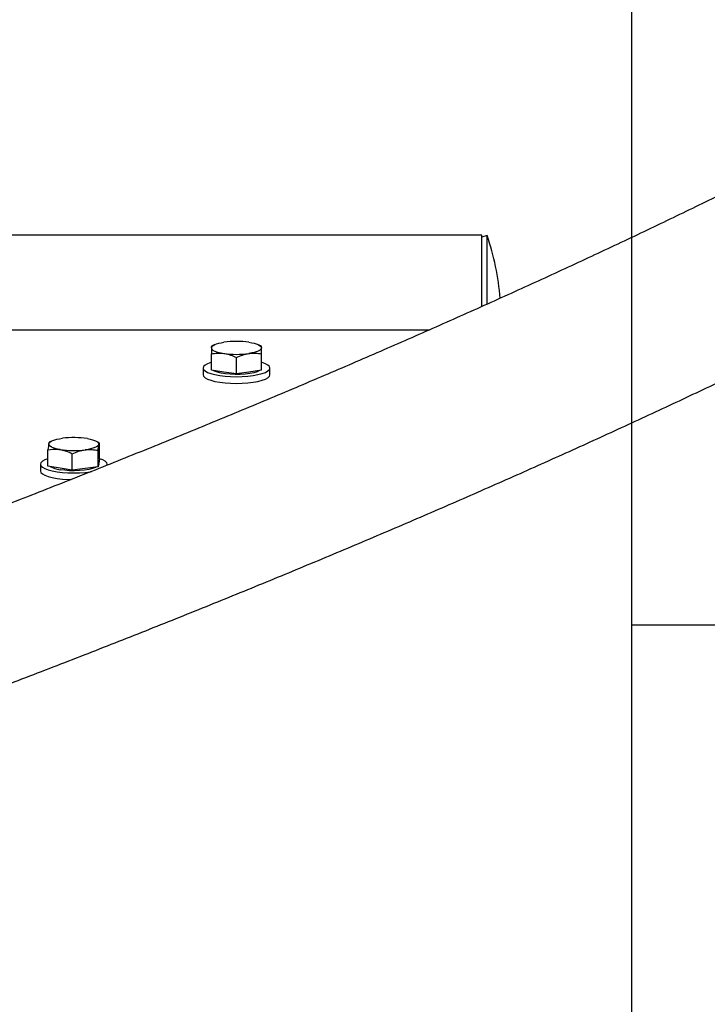
# Model space of a CAD drawing. Units: millimetres. Extents: x 0 to 9724, y -618 to 5218.
# Drawn here: x 4038 to 4285, y 2808 to 3161 of the extents above; entities that cross this region are included whole.
import ezdxf

# ---------------------------------------------------------------- set-up
doc = ezdxf.new("R2010")
doc.units = ezdxf.units.MM
doc.layers.add('NIJHA_toestel', color=7, linetype='Continuous')
doc.layers.add('NIJHA_valzone', color=2, linetype='Continuous')

msp = doc.modelspace()

# ---------------------------------------------------------------- hatches: boundary and pattern name
at = {"layer": 'NIJHA_valzone'}
h = msp.add_hatch(dxfattribs=at)
h.set_pattern_fill('CROSS', color=256, scale=25)
h.set_pattern_definition([(0, (2304.65, -3723.69), (158.75, 158.75), [79.375, -238.125]), (90, (2344.34, -3763.37), (-158.75, 158.75), [79.375, -238.125])])
h.paths.add_polyline_path([(500, 3381.21), (7446.96, 3381.21), (7446.96, 431.21), (500, 431.21)])
h.paths.add_polyline_path([(3721.27, 3280.94), (4257.79, 3280.94), (4257.79, 599.73), (3721.27, 599.73)], flags=16)

# ---------------------------------------------------------------- linework, layer by layer
at = {"layer": 'NIJHA_toestel'}
for p, q in [((4204.14, 3083.88), (4022.05, 3083.88)), ((4204.14, 3058.25), (4204.14, 3083.88)), ((4206.04, 3083.73), (4204.14, 3083.1)), ((4206.04, 3059.12), (4206.04, 3083.73)), ((4185.16, 3049.79), (4022.05, 3049.79)), ((4108.04, 3044.49), (4107.01, 3043.98)), ((4125.01, 3043.98), (4123.98, 3044.49)), ((4107.01, 3035.39), (4107.01, 3041.28)), ((4116.01, 3034.05), (4116.01, 3039.94)), ((4125.01, 3035.39), (4125.01, 3041.28)), ((4104.01, 3036.16), (4104.01, 3033.75)), ((4111.51, 3034.72), (4107.01, 3035.39)), ((4116.01, 3034.05), (4111.51, 3034.72)), ((4120.51, 3034.72), (4116.01, 3034.05)), ((4125.01, 3035.39), (4120.51, 3034.72)), ((4128.01, 3033.75), (4128.01, 3036.16)), ((4049.64, 3009.93), (4048.82, 3009.53)), ((4066.77, 3009.35), (4065.58, 3009.93)), ((4066.86, 3003.41), (4066.86, 3009.3)), ((4048.36, 3000.96), (4048.36, 3006.85)), ((4057.09, 2999.5), (4057.09, 3005.39)), ((4066.34, 3000.73), (4066.34, 3006.62)), ((4045.61, 3001.61), (4045.61, 2999.19)), ((4066.6, 3002.07), (4066.34, 3000.73)), ((4066.86, 3003.41), (4066.6, 3002.07)), ((4066.61, 3001.61), (4066.61, 3002.13)), ((4069.53, 3001.25), (4069.61, 3001.61)), ((4069.61, 3001.29), (4069.61, 3001.61)), ((4052.73, 3000.23), (4048.36, 3000.96)), ((4057.09, 2999.5), (4052.73, 3000.23)), ((4061.72, 3000.11), (4057.09, 2999.5)), ((4066.34, 3000.73), (4061.72, 3000.11))]:
    msp.add_line(p, q, dxfattribs=at)
at = {"layer": 'NIJHA_toestel', "flags": 128}
for points in [[(4107.01, 3043.4), (4107.09, 3043.71), (4107.32, 3044.01), (4107.7, 3044.3), (4108.22, 3044.57), (4108.87, 3044.82), (4109.65, 3045.05), (4110.53, 3045.25), (4111.51, 3045.42)], [(4120.51, 3045.42), (4121.49, 3045.25), (4122.37, 3045.05), (4123.15, 3044.82), (4123.8, 3044.57), (4124.33, 3044.3), (4124.7, 3044.01), (4124.93, 3043.71), (4125.01, 3043.4)], [(4107.01, 3043.4), (4107.09, 3043.1), (4107.32, 3042.8), (4107.7, 3042.51), (4108.22, 3042.24), (4108.87, 3041.99), (4109.65, 3041.76), (4110.53, 3041.56), (4111.51, 3041.39)], [(4125.01, 3043.4), (4124.93, 3043.1), (4124.7, 3042.8), (4124.33, 3042.51), (4123.8, 3042.24), (4123.15, 3041.99), (4122.37, 3041.76), (4121.49, 3041.56), (4120.51, 3041.39)], [(4104.01, 3036.16), (4104.19, 3035.62), (4104.73, 3035.1), (4105.62, 3034.61), (4106.82, 3034.16), (4108.3, 3033.78), (4110.01, 3033.47), (4111.91, 3033.24), (4113.93, 3033.1), (4116.01, 3033.05), (4118.09, 3033.1), (4120.11, 3033.24), (4122.01, 3033.47), (4123.72, 3033.78), (4125.2, 3034.16), (4126.4, 3034.61), (4127.29, 3035.1), (4127.83, 3035.62), (4128.01, 3036.16), (4127.83, 3036.7), (4127.29, 3037.22), (4126.4, 3037.71), (4125.2, 3038.16), (4125.01, 3038.21)], [(4107.01, 3038.21), (4106.82, 3038.16), (4105.62, 3037.71), (4104.73, 3037.22), (4104.19, 3036.7), (4104.01, 3036.16)], [(4104.01, 3033.75), (4104.19, 3033.21), (4104.73, 3032.68), (4105.62, 3032.19), (4106.82, 3031.75), (4108.3, 3031.37), (4110.01, 3031.06), (4111.91, 3030.83), (4113.93, 3030.69), (4116.01, 3030.64), (4118.09, 3030.69), (4120.11, 3030.83), (4122.01, 3031.06), (4123.72, 3031.37), (4125.2, 3031.75), (4126.4, 3032.19), (4127.29, 3032.68), (4127.83, 3033.21), (4128.01, 3033.75)], [(4124.37, 3035.3), (4124.28, 3035.24), (4123.4, 3034.83), (4122.21, 3034.47), (4120.77, 3034.18), (4119.14, 3033.98), (4117.37, 3033.86), (4115.55, 3033.83), (4113.75, 3033.9), (4112.05, 3034.07), (4110.5, 3034.32), (4109.18, 3034.64), (4108.14, 3035.03), (4107.65, 3035.3)], [(4048.62, 3008.97), (4048.76, 3009.27), (4049.05, 3009.57), (4049.48, 3009.85), (4050.05, 3010.12), (4050.76, 3010.36), (4051.58, 3010.58), (4052.5, 3010.77), (4053.51, 3010.93)], [(4052.73, 3006.9), (4051.78, 3007.08), (4050.94, 3007.29), (4050.21, 3007.53), (4049.6, 3007.79), (4049.13, 3008.07), (4048.81, 3008.36), (4048.64, 3008.66), (4048.62, 3008.97)], [(4066.6, 3008.74), (4066.46, 3008.43), (4066.18, 3008.14), (4065.74, 3007.85), (4065.17, 3007.59), (4064.47, 3007.34), (4063.65, 3007.12), (4062.73, 3006.94), (4061.72, 3006.78)], [(4062.5, 3010.81), (4063.44, 3010.63), (4064.29, 3010.42), (4065.02, 3010.18), (4065.62, 3009.91), (4066.09, 3009.63), (4066.41, 3009.34), (4066.58, 3009.04), (4066.6, 3008.74)], [(4048.36, 3003.59), (4047.22, 3003.16), (4046.34, 3002.67), (4045.79, 3002.15), (4045.61, 3001.61), (4045.79, 3001.07), (4046.34, 3000.55), (4047.22, 3000.06), (4048.42, 2999.61), (4049.9, 2999.23), (4051.61, 2998.92), (4053.51, 2998.69), (4055.53, 2998.55), (4057.61, 2998.5), (4059.7, 2998.55), (4061.72, 2998.69), (4063.61, 2998.92), (4064.01, 2998.98)], [(4066.61, 3001.61), (4066.55, 3001.33), (4066.42, 3001.13)], [(4069.61, 3001.61), (4069.43, 3002.15), (4068.89, 3002.67), (4068, 3003.16), (4066.86, 3003.59)], [(4045.61, 2999.19), (4045.79, 2998.65), (4046.34, 2998.13), (4047.22, 2997.64), (4048.42, 2997.2), (4049.9, 2996.81), (4051.61, 2996.5), (4053.51, 2996.27), (4055.53, 2996.13), (4056.69, 2996.1)], [(4065.83, 3000.66), (4065.41, 3000.44), (4064.34, 3000.06), (4063, 2999.74), (4061.44, 2999.5), (4059.72, 2999.34), (4057.92, 2999.28), (4056.1, 2999.31), (4054.35, 2999.44), (4052.73, 2999.65)]]:
    msp.add_lwpolyline(points, dxfattribs=at)
at = {"layer": 'NIJHA_toestel'}
for centre, radius, start, end in [((4111.15, 3052.16), 100, 5.169, 18.4046), ((4116.01, 3013.5), 32.24, 81.9753, 98.0247), ((4116.01, 3073.31), 32.24, 261.9753, 278.0247), ((4057.59, 2979.07), 32.12, 81.2106, 97.2996), ((4057.63, 3038.64), 32.12, 261.2106, 277.2996), ((4053.5, 3008.08), 8.46, 238.8877, 264.7804)]:
    msp.add_arc(centre, radius, start, end, dxfattribs=at)
for points, knots in [([(4853.85, 3676.71), (4853.84, 3675.07), (4853.82, 3670.16), (4853.54, 3661.98), (4852.91, 3652.16), (4851.97, 3642.36), (4850.7, 3632.55), (4849.13, 3622.75), (4847.24, 3612.96), (4845.03, 3603.18), (4842.52, 3593.41), (4839.7, 3583.65), (4836.57, 3573.9), (4833.13, 3564.16), (4829.39, 3554.44), (4825.35, 3544.72), (4821, 3535.02), (4816.34, 3525.33), (4811.39, 3515.65), (4806.13, 3505.98), (4800.57, 3496.32), (4794.71, 3486.66), (4788.55, 3477.02), (4782.08, 3467.38), (4775.32, 3457.75), (4768.25, 3448.13), (4760.88, 3438.51), (4753.21, 3428.9), (4745.24, 3419.3), (4736.97, 3409.7), (4728.39, 3400.12), (4719.51, 3390.54), (4710.33, 3380.97), (4700.85, 3371.41), (4691.06, 3361.85), (4680.98, 3352.31), (4670.59, 3342.78), (4659.89, 3333.26), (4648.9, 3323.75), (4637.6, 3314.25), (4626.01, 3304.77), (4614.11, 3295.3), (4601.91, 3285.85), (4589.41, 3276.41), (4576.61, 3266.99), (4563.51, 3257.59), (4550.12, 3248.21), (4536.42, 3238.84), (4522.43, 3229.5), (4508.14, 3220.17), (4493.56, 3210.87), (4478.68, 3201.59), (4463.51, 3192.34), (4448.04, 3183.11), (4432.28, 3173.9), (4416.23, 3164.72), (4399.89, 3155.57), (4383.26, 3146.45), (4366.34, 3137.35), (4349.13, 3128.28), (4331.64, 3119.25), (4313.86, 3110.24), (4295.79, 3101.27), (4277.44, 3092.33), (4258.82, 3083.42), (4239.91, 3074.55), (4220.72, 3065.71), (4201.25, 3056.91), (4181.5, 3048.14), (4161.48, 3039.41), (4141.19, 3030.72), (4120.62, 3022.07), (4099.78, 3013.45), (4078.66, 3004.88), (4057.28, 2996.34), (4035.64, 2987.85), (4013.72, 2979.4), (3991.54, 2970.99), (3969.1, 2962.63), (3946.39, 2954.31), (3923.43, 2946.03), (3900.2, 2937.8), (3876.72, 2929.62), (3852.98, 2921.48), (3828.99, 2913.39), (3805.17, 2905.49), (3787.77, 2899.8), (3778.46, 2896.79), (3776.93, 2896.3)], [0, 0, 0, 0, 0.006182, 0.018495, 0.030805, 0.043105, 0.055391, 0.067659, 0.079903, 0.092121, 0.10431, 0.116468, 0.128593, 0.140685, 0.152745, 0.164771, 0.176766, 0.18873, 0.200665, 0.212573, 0.224455, 0.236314, 0.24815, 0.259966, 0.271765, 0.283546, 0.295313, 0.307067, 0.31881, 0.330542, 0.342266, 0.353981, 0.365691, 0.377394, 0.389093, 0.400789, 0.412481, 0.424171, 0.43586, 0.447547, 0.459234, 0.47092, 0.482606, 0.494293, 0.50598, 0.517669, 0.529358, 0.541049, 0.552741, 0.564435, 0.57613, 0.587828, 0.599527, 0.611228, 0.622932, 0.634637, 0.646345, 0.658054, 0.669766, 0.68148, 0.693195, 0.704913, 0.716633, 0.728355, 0.740079, 0.751805, 0.763533, 0.775263, 0.786994, 0.798728, 0.810463, 0.8222, 0.833939, 0.845679, 0.857421, 0.869164, 0.880909, 0.892656, 0.904404, 0.916153, 0.927904, 0.939656, 0.95141, 0.963165, 0.974921, 0.986678, 0.997818, 1, 1, 1, 1]), ([(3795.69, 2838.99), (3799.26, 2840.14), (3811.17, 2844), (3831.23, 2850.59), (3855.8, 2858.78), (3880.11, 2867.02), (3904.18, 2875.31), (3928, 2883.66), (3951.56, 2892.06), (3974.87, 2900.51), (3997.93, 2909.01), (4020.73, 2917.55), (4043.27, 2926.15), (4065.56, 2934.8), (4087.58, 2943.49), (4109.35, 2952.24), (4130.85, 2961.03), (4152.08, 2969.87), (4173.05, 2978.75), (4193.76, 2987.68), (4214.2, 2996.66), (4234.36, 3005.68), (4254.26, 3014.75), (4273.89, 3023.86), (4293.24, 3033.02), (4312.32, 3042.22), (4331.12, 3051.47), (4349.65, 3060.76), (4367.9, 3070.09), (4385.87, 3079.46), (4403.57, 3088.88), (4420.98, 3098.34), (4438.11, 3107.84), (4454.96, 3117.38), (4471.52, 3126.96), (4487.8, 3136.58), (4503.79, 3146.25), (4519.49, 3155.95), (4534.91, 3165.69), (4550.03, 3175.48), (4564.87, 3185.3), (4579.41, 3195.16), (4593.66, 3205.06), (4607.61, 3214.99), (4621.27, 3224.97), (4634.64, 3234.98), (4647.71, 3245.02), (4660.47, 3255.11), (4672.94, 3265.23), (4685.11, 3275.39), (4696.97, 3285.58), (4708.54, 3295.8), (4719.79, 3306.06), (4730.74, 3316.36), (4741.39, 3326.68), (4751.72, 3337.04), (4761.75, 3347.43), (4771.46, 3357.85), (4780.86, 3368.3), (4789.95, 3378.78), (4798.72, 3389.28), (4807.18, 3399.82), (4815.31, 3410.37), (4823.13, 3420.95), (4830.63, 3431.56), (4837.81, 3442.18), (4844.67, 3452.83), (4851.21, 3463.49), (4857.42, 3474.17), (4863.31, 3484.86), (4868.88, 3495.57), (4874.12, 3506.29), (4879.04, 3517.01), (4883.64, 3527.75), (4887.91, 3538.49), (4891.85, 3549.24), (4895.48, 3559.99), (4898.78, 3570.75), (4901.76, 3581.5), (4904.42, 3592.26), (4906.75, 3603.01), (4908.77, 3613.77), (4910.47, 3624.52), (4911.85, 3635.27), (4912.91, 3646.02), (4913.65, 3656.77), (4914.08, 3667), (4914.13, 3673.65), (4914.15, 3676.71)], [0, 0, 0, 0, 0.005038, 0.016813, 0.028589, 0.040366, 0.052145, 0.063924, 0.075705, 0.087488, 0.099271, 0.111056, 0.122842, 0.13463, 0.14642, 0.15821, 0.170003, 0.181797, 0.193592, 0.20539, 0.217189, 0.228989, 0.240792, 0.252596, 0.264403, 0.276211, 0.288021, 0.299833, 0.311647, 0.323463, 0.335282, 0.347102, 0.358924, 0.370748, 0.382575, 0.394403, 0.406234, 0.418066, 0.4299, 0.441737, 0.453574, 0.465414, 0.477255, 0.489097, 0.500941, 0.512785, 0.52463, 0.536475, 0.54832, 0.560165, 0.572009, 0.583851, 0.595691, 0.607528, 0.619361, 0.631191, 0.643015, 0.654833, 0.666644, 0.678447, 0.690241, 0.702024, 0.713795, 0.725552, 0.737296, 0.749023, 0.760733, 0.772425, 0.784096, 0.795747, 0.807375, 0.81898, 0.830561, 0.842117, 0.853648, 0.865155, 0.876636, 0.888093, 0.899527, 0.910937, 0.922326, 0.933696, 0.945048, 0.956384, 0.967707, 0.97902, 0.990324, 1, 1, 1, 1]), ([(4107.01, 3043.97), (4107.01, 3043.97), (4107.01, 3043.98), (4107.01, 3043.68), (4107.01, 3043.4)], [0, 0, 0, 0, 0.102417, 1, 1, 1, 1]), ([(4125.01, 3043.4), (4125.01, 3043.68), (4125.01, 3043.98), (4125.01, 3043.97), (4125.01, 3043.97)], [0, 0, 0, 0, 0.897583, 1, 1, 1, 1]), ([(4107.01, 3043.4), (4107.01, 3043.3), (4107.01, 3042.81), (4107.01, 3041.95), (4107.01, 3041.28)], [0, 0, 0, 0, 0.220364, 1, 1, 1, 1]), ([(4107.01, 3041.28), (4107.74, 3041.39), (4109.22, 3041.61), (4110.74, 3041.46), (4111.51, 3041.39)], [0, 0, 0, 0, 0.495458, 1, 1, 1, 1]), ([(4111.51, 3041.39), (4111.62, 3041.37), (4112.43, 3041.24), (4113.95, 3040.85), (4115.32, 3040.24), (4116.01, 3039.94)], [0, 0, 0, 0, 0.07009, 0.530784, 1, 1, 1, 1]), ([(4116.01, 3039.94), (4116.74, 3040.26), (4118.22, 3040.92), (4119.74, 3041.23), (4120.51, 3041.39)], [0, 0, 0, 0, 0.495458, 1, 1, 1, 1]), ([(4120.51, 3041.39), (4120.62, 3041.4), (4121.43, 3041.52), (4122.95, 3041.57), (4124.32, 3041.38), (4125.01, 3041.28)], [0, 0, 0, 0, 0.07009, 0.530784, 1, 1, 1, 1]), ([(4125.01, 3041.28), (4125.01, 3041.95), (4125.01, 3042.81), (4125.01, 3043.3), (4125.01, 3043.4)], [0, 0, 0, 0, 0.779636, 1, 1, 1, 1]), ([(4048.62, 3008.97), (4048.62, 3008.94), (4048.57, 3008.69), (4048.48, 3008.06), (4048.4, 3007.26), (4048.36, 3006.85)], [0, 0, 0, 0, 0.07009, 0.530784, 1, 1, 1, 1]), ([(4048.83, 3009.5), (4048.81, 3009.49), (4048.74, 3009.48), (4048.67, 3009.17), (4048.62, 3008.97)], [0, 0, 0, 0, 0.367166, 1, 1, 1, 1]), ([(4066.34, 3006.62), (4066.38, 3007.05), (4066.47, 3007.93), (4066.56, 3008.47), (4066.6, 3008.74)], [0, 0, 0, 0, 0.495458, 1, 1, 1, 1]), ([(4066.6, 3008.74), (4066.61, 3008.77), (4066.65, 3009), (4066.74, 3009.29), (4066.82, 3009.3), (4066.86, 3009.3)], [0, 0, 0, 0, 0.07009, 0.530784, 1, 1, 1, 1]), ([(4048.36, 3006.85), (4049.49, 3006.98), (4050.92, 3007.15), (4052.4, 3006.94), (4052.73, 3006.9)], [0, 0, 0, 0, 0.779636, 1, 1, 1, 1]), ([(4052.73, 3006.9), (4053.91, 3006.6), (4055.39, 3006.22), (4056.81, 3005.53), (4057.09, 3005.39)], [0, 0, 0, 0, 0.803647, 1, 1, 1, 1]), ([(4057.09, 3005.39), (4057.84, 3005.71), (4059.36, 3006.35), (4060.92, 3006.63), (4061.72, 3006.78)], [0, 0, 0, 0, 0.495458, 1, 1, 1, 1]), ([(4061.72, 3006.78), (4061.83, 3006.79), (4062.66, 3006.9), (4064.22, 3006.93), (4065.63, 3006.72), (4066.34, 3006.62)], [0, 0, 0, 0, 0.07009, 0.530784, 1, 1, 1, 1])]:
    msp.add_open_spline(points, degree=3, knots=knots, dxfattribs=at)
at = {"layer": 'NIJHA_valzone'}
msp.add_lwpolyline([(3721.27, 3280.94), (4257.79, 3280.94), (4257.79, 599.73), (3721.27, 599.73)], close=True, dxfattribs=at)

doc.saveas('drawing.dxf')
